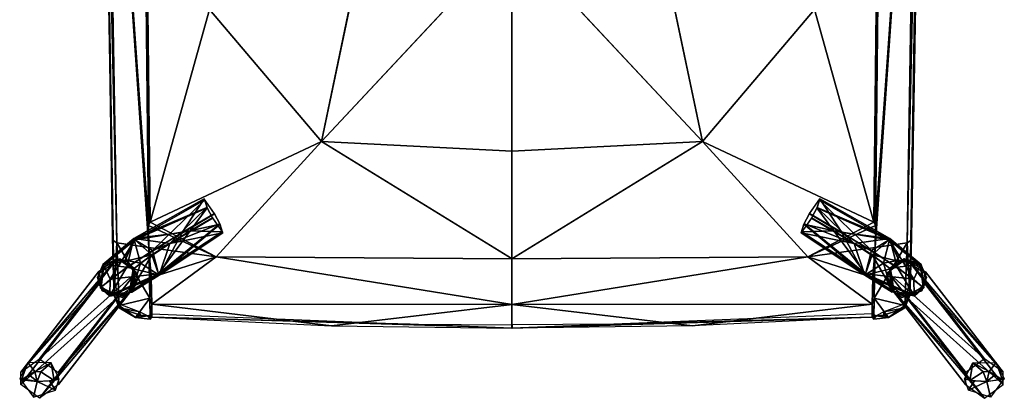
# Model space of a CAD drawing. Extents: x -272 to 272, y -278 to 279.
# Drawn here: x -272 to 272, y -278 to -69 of the extents above; entities that cross this region are included whole.
import ezdxf

# ---------------------------------------------------------------- set-up
doc = ezdxf.new("R2010")
doc.units = 0
doc.header["$MEASUREMENT"] = 0
doc.layers.get('0').update_dxf_attribs({"linetype": 'CONTINUOUS'})

# ---------------------------------------------------------------- blocks, each defined once
blk = doc.blocks.new('GROUP_3')
for p, q in [((58.91, 54.47, 52.25), (20.14, 32.44, 41.36)), ((46.7, 35.84, 59.79), (58.91, 54.47, 52.25)), ((20.14, 32.44, 41.36), (60.24, 49.69, 40.62)), ((59.25, 53.83, 52.09), (20.66, 31.83, 41.16)), ((60.5, 49.37, 41.25), (20.66, 31.83, 41.16)), ((30.41, 25.83, 52.06), (59.25, 53.83, 52.09)), ((60.24, 49.69, 40.62), (39.88, 29.8, 33.45)), ((60.5, 49.37, 41.25), (51.04, 36.69, 39)), ((64.55, 46.15, 60.03), (30.41, 25.83, 52.06)), ((63.38, 43.8, 38.94), (39.88, 29.8, 33.45)), ((64.59, 46.23, 60.77), (46.7, 35.84, 59.79)), ((51.04, 36.69, 39), (63.43, 43.88, 39.68)), ((67.48, 40.66, 58.45), (30.41, 25.83, 52.06)), ((33.62, 13.05, 40.01), (67.48, 40.66, 58.45)), ((34, 12.27, 40.14), (67.73, 40.35, 59.08)), ((46.7, 35.84, 59.79), (67.73, 40.35, 59.08)), ((16.23, 16.71, 40.21), (46.7, 35.84, 59.79)), ((20.14, 32.44, 41.36), (46.7, 35.84, 59.79)), ((51.04, 36.69, 39), (20.66, 31.83, 41.16)), ((33.62, 13.05, 40.01), (51.04, 36.69, 39)), ((33.62, 13.05, 40.01), (68.72, 36.2, 47.62)), ((34, 12.27, 40.14), (46.7, 35.84, 59.79)), ((34, 12.27, 40.14), (69.07, 35.56, 47.46)), ((39.88, 29.8, 33.45), (69.07, 35.56, 47.46)), ((51.04, 36.69, 39), (68.72, 36.2, 47.62)), ((20.14, 32.44, 41.36), (2.97, 18.19, 1.71)), ((3.51, 17.67, 1.73), (20.66, 31.83, 41.16)), ((6.99, 10.01, 23.04), (20.66, 31.83, 41.16)), ((20.66, 31.83, 41.16), (14.98, 19.84, 0.13)), ((15.28, 20.52), (20.14, 32.44, 41.36)), ((20.14, 32.44, 41.36), (16.23, 16.71, 40.21)), ((20.14, 32.44, 41.36), (39.88, 29.8, 33.45)), ((20.14, 32.44, 41.36), (23.75, 18.91, 13.47)), ((20.66, 31.83, 41.16), (29.96, 23.45, 25.45)), ((20.66, 31.83, 41.16), (30.41, 25.83, 52.06)), ((39.88, 29.8, 33.45), (34, 12.27, 40.14)), ((6.99, 10.01, 23.04), (30.41, 25.83, 52.06)), ((29.96, 23.45, 25.45), (14.98, 19.84, 0.13)), ((18.35, 3.52, 2.11), (29.96, 23.45, 25.45)), ((19.74, 15.54, 0.22), (29.96, 23.45, 25.45)), ((29.96, 23.45, 25.45), (33.62, 13.05, 40.01)), ((30.41, 25.83, 52.06), (33.62, 13.05, 40.01)), ((1.47, 5.29, 3.74), (16.23, 16.71, 40.21)), ((2.97, 18.19, 1.71), (16.23, 16.71, 40.21)), ((3.51, 17.67, 1.73), (6.99, 10.01, 23.04)), ((6.58, 0.68, 3.84), (16.23, 16.71, 40.21)), ((23.75, 18.91, 13.47), (15.28, 20.52)), ((16.23, 16.71, 40.21), (34, 12.27, 40.14)), ((18.89, 3.01, 2.12), (23.75, 18.91, 13.47)), ((20.39, 15.91, 0.09), (23.75, 18.91, 13.47)), ((23.75, 18.91, 13.47), (34, 12.27, 40.14)), ((6.58, 0.68, 3.84), (34, 12.27, 40.14)), ((6.87, 1.35, 3.7), (33.62, 13.05, 40.01)), ((33.62, 13.05, 40.01), (6.99, 10.01, 23.04)), ((33.62, 13.05, 40.01), (18.35, 3.52, 2.11)), ((34, 12.27, 40.14), (18.89, 3.01, 2.12)), ((6.99, 10.01, 23.04), (2.11, 5.65, 3.62)), ((6.87, 1.35, 3.7), (6.99, 10.01, 23.04))]:
    blk.add_line(p, q)
mesh = blk.add_polyface()
corners = [(58.91, 54.47, 52.25), (60.24, 49.69, 40.62), (20.14, 32.44, 41.36)]
mesh.append_faces([[corners[k] for k in face] for face in [(0, 1, 2)]])
mesh = blk.add_polyface()
corners = [(58.91, 54.47, 52.25), (20.14, 32.44, 41.36), (46.7, 35.84, 59.79)]
mesh.append_faces([[corners[k] for k in face] for face in [(0, 1, 2)]])
mesh = blk.add_polyface()
corners = [(64.59, 46.23, 60.77), (58.91, 54.47, 52.25), (46.7, 35.84, 59.79)]
mesh.append_faces([[corners[k] for k in face] for face in [(0, 1, 2)]])
mesh = blk.add_polyface()
corners = [(60.24, 49.69, 40.62), (39.88, 29.8, 33.45), (20.14, 32.44, 41.36)]
mesh.append_faces([[corners[k] for k in face] for face in [(0, 1, 2)]])
mesh = blk.add_polyface()
corners = [(59.25, 53.83, 52.09), (20.66, 31.83, 41.16), (30.41, 25.83, 52.06)]
mesh.append_faces([[corners[k] for k in face] for face in [(0, 1, 2)]])
mesh = blk.add_polyface()
corners = [(59.25, 53.83, 52.09), (60.5, 49.37, 41.25), (20.66, 31.83, 41.16)]
mesh.append_faces([[corners[k] for k in face] for face in [(0, 1, 2)]])
mesh = blk.add_polyface()
corners = [(60.5, 49.37, 41.25), (51.04, 36.69, 39), (20.66, 31.83, 41.16)]
mesh.append_faces([[corners[k] for k in face] for face in [(0, 1, 2)]])
mesh = blk.add_polyface()
corners = [(64.55, 46.15, 60.03), (59.25, 53.83, 52.09), (30.41, 25.83, 52.06)]
mesh.append_faces([[corners[k] for k in face] for face in [(0, 1, 2)]])
mesh = blk.add_polyface()
corners = [(63.38, 43.8, 38.94), (39.88, 29.8, 33.45), (60.24, 49.69, 40.62)]
mesh.append_faces([[corners[k] for k in face] for face in [(0, 1, 2)]])
mesh = blk.add_polyface()
corners = [(63.43, 43.88, 39.68), (51.04, 36.69, 39), (60.5, 49.37, 41.25)]
mesh.append_faces([[corners[k] for k in face] for face in [(0, 1, 2)]])
mesh = blk.add_polyface()
corners = [(67.48, 40.66, 58.45), (64.55, 46.15, 60.03), (30.41, 25.83, 52.06)]
mesh.append_faces([[corners[k] for k in face] for face in [(0, 1, 2)]])
mesh = blk.add_polyface()
corners = [(69.07, 35.56, 47.46), (39.88, 29.8, 33.45), (63.38, 43.8, 38.94)]
mesh.append_faces([[corners[k] for k in face] for face in [(0, 1, 2)]])
mesh = blk.add_polyface()
corners = [(67.73, 40.35, 59.08), (64.59, 46.23, 60.77), (46.7, 35.84, 59.79)]
mesh.append_faces([[corners[k] for k in face] for face in [(0, 1, 2)]])
mesh = blk.add_polyface()
corners = [(68.72, 36.2, 47.62), (51.04, 36.69, 39), (63.43, 43.88, 39.68)]
mesh.append_faces([[corners[k] for k in face] for face in [(0, 1, 2)]])
mesh = blk.add_polyface()
corners = [(67.48, 40.66, 58.45), (30.41, 25.83, 52.06), (33.62, 13.05, 40.01)]
mesh.append_faces([[corners[k] for k in face] for face in [(0, 1, 2)]])
mesh = blk.add_polyface()
corners = [(67.48, 40.66, 58.45), (33.62, 13.05, 40.01), (68.72, 36.2, 47.62)]
mesh.append_faces([[corners[k] for k in face] for face in [(0, 1, 2)]])
mesh = blk.add_polyface()
corners = [(67.73, 40.35, 59.08), (34, 12.27, 40.14), (69.07, 35.56, 47.46)]
mesh.append_faces([[corners[k] for k in face] for face in [(0, 1, 2)]])
mesh = blk.add_polyface()
corners = [(67.73, 40.35, 59.08), (46.7, 35.84, 59.79), (34, 12.27, 40.14)]
mesh.append_faces([[corners[k] for k in face] for face in [(0, 1, 2)]])
mesh = blk.add_polyface()
corners = [(46.7, 35.84, 59.79), (16.23, 16.71, 40.21), (34, 12.27, 40.14)]
mesh.append_faces([[corners[k] for k in face] for face in [(0, 1, 2)]])
mesh = blk.add_polyface()
corners = [(46.7, 35.84, 59.79), (20.14, 32.44, 41.36), (16.23, 16.71, 40.21)]
mesh.append_faces([[corners[k] for k in face] for face in [(0, 1, 2)]])
mesh = blk.add_polyface()
corners = [(20.66, 31.83, 41.16), (51.04, 36.69, 39), (29.96, 23.45, 25.45)]
mesh.append_faces([[corners[k] for k in face] for face in [(0, 1, 2)]])
mesh = blk.add_polyface()
corners = [(51.04, 36.69, 39), (33.62, 13.05, 40.01), (29.96, 23.45, 25.45)]
mesh.append_faces([[corners[k] for k in face] for face in [(0, 1, 2)]])
mesh = blk.add_polyface()
corners = [(68.72, 36.2, 47.62), (33.62, 13.05, 40.01), (51.04, 36.69, 39)]
mesh.append_faces([[corners[k] for k in face] for face in [(0, 1, 2)]])
mesh = blk.add_polyface()
corners = [(69.07, 35.56, 47.46), (34, 12.27, 40.14), (39.88, 29.8, 33.45)]
mesh.append_faces([[corners[k] for k in face] for face in [(0, 1, 2)]])
mesh = blk.add_polyface()
corners = [(20.14, 32.44, 41.36), (15.28, 20.52), (2.97, 18.19, 1.71)]
mesh.append_faces([[corners[k] for k in face] for face in [(0, 1, 2)]])
mesh = blk.add_polyface()
corners = [(20.14, 32.44, 41.36), (2.97, 18.19, 1.71), (16.23, 16.71, 40.21)]
mesh.append_faces([[corners[k] for k in face] for face in [(0, 1, 2)]])
mesh = blk.add_polyface()
corners = [(20.66, 31.83, 41.16), (3.51, 17.67, 1.73), (6.99, 10.01, 23.04)]
mesh.append_faces([[corners[k] for k in face] for face in [(0, 1, 2)]])
mesh = blk.add_polyface()
corners = [(20.66, 31.83, 41.16), (14.98, 19.84, 0.13), (3.51, 17.67, 1.73)]
mesh.append_faces([[corners[k] for k in face] for face in [(0, 1, 2)]])
mesh = blk.add_polyface()
corners = [(20.66, 31.83, 41.16), (6.99, 10.01, 23.04), (30.41, 25.83, 52.06)]
mesh.append_faces([[corners[k] for k in face] for face in [(0, 1, 2)]])
mesh = blk.add_polyface()
corners = [(20.66, 31.83, 41.16), (29.96, 23.45, 25.45), (14.98, 19.84, 0.13)]
mesh.append_faces([[corners[k] for k in face] for face in [(0, 1, 2)]])
mesh = blk.add_polyface()
corners = [(20.14, 32.44, 41.36), (23.75, 18.91, 13.47), (15.28, 20.52)]
mesh.append_faces([[corners[k] for k in face] for face in [(0, 1, 2)]])
mesh = blk.add_polyface()
corners = [(20.14, 32.44, 41.36), (39.88, 29.8, 33.45), (23.75, 18.91, 13.47)]
mesh.append_faces([[corners[k] for k in face] for face in [(0, 1, 2)]])
mesh = blk.add_polyface()
corners = [(39.88, 29.8, 33.45), (34, 12.27, 40.14), (23.75, 18.91, 13.47)]
mesh.append_faces([[corners[k] for k in face] for face in [(0, 1, 2)]])
mesh = blk.add_polyface()
corners = [(30.41, 25.83, 52.06), (6.99, 10.01, 23.04), (33.62, 13.05, 40.01)]
mesh.append_faces([[corners[k] for k in face] for face in [(0, 1, 2)]])
mesh = blk.add_polyface()
corners = [(29.96, 23.45, 25.45), (19.74, 15.54, 0.22), (14.98, 19.84, 0.13)]
mesh.append_faces([[corners[k] for k in face] for face in [(0, 1, 2)]])
mesh = blk.add_polyface()
corners = [(29.96, 23.45, 25.45), (18.35, 3.52, 2.11), (19.74, 15.54, 0.22)]
mesh.append_faces([[corners[k] for k in face] for face in [(0, 1, 2)]])
mesh = blk.add_polyface()
corners = [(29.96, 23.45, 25.45), (33.62, 13.05, 40.01), (18.35, 3.52, 2.11)]
mesh.append_faces([[corners[k] for k in face] for face in [(0, 1, 2)]])
mesh = blk.add_polyface()
corners = [(3.07, 18.29, 1.69), (1.08, 13.36, 2.62), (0, 11.09, 3.07), (11.58, 20.71, 0.39), (12.25, 21.38, 0.21), (19.74, 15.54, 0.22), (20.39, 15.91, 0.09), (20.05, 4.45, 1.78), (2.11, 5.65, 3.62), (2.64, 3.63, 3.85), (12.27, 0.52, 3.22), (13.61, 0, 3.15), (17.66, 2.87, 2.28)]
mesh.append_faces([[corners[k] for k in face] for face in [(0, 1, 2), (1, 0, 3), (3, 4, 5), (2, 8, 9), (8, 2, 1), (9, 10, 11), (11, 12, 7)]], dxfattribs={"vtx0": -1, "vtx1": -1})
mesh.append_faces([[corners[k] for k in face] for face in [(3, 0, 4), (5, 4, 6), (5, 6, 7), (9, 8, 10), (11, 10, 12), (7, 12, 5)]], dxfattribs={"vtx0": -1, "vtx2": -1})
mesh = blk.add_polyface()
corners = [(2.97, 18.19, 1.71), (1.47, 5.29, 3.74), (16.23, 16.71, 40.21)]
mesh.append_faces([[corners[k] for k in face] for face in [(0, 1, 2)]])
mesh = blk.add_polyface()
corners = [(16.23, 16.71, 40.21), (1.47, 5.29, 3.74), (6.58, 0.68, 3.84)]
mesh.append_faces([[corners[k] for k in face] for face in [(0, 1, 2)]])
mesh = blk.add_polyface()
corners = [(3.51, 17.67, 1.73), (2.11, 5.65, 3.62), (6.99, 10.01, 23.04)]
mesh.append_faces([[corners[k] for k in face] for face in [(0, 1, 2)]])
mesh = blk.add_polyface()
corners = [(16.23, 16.71, 40.21), (6.58, 0.68, 3.84), (34, 12.27, 40.14)]
mesh.append_faces([[corners[k] for k in face] for face in [(0, 1, 2)]])
mesh = blk.add_polyface()
corners = [(23.75, 18.91, 13.47), (20.39, 15.91, 0.09), (15.28, 20.52)]
mesh.append_faces([[corners[k] for k in face] for face in [(0, 1, 2)]])
mesh = blk.add_polyface()
corners = [(23.75, 18.91, 13.47), (18.89, 3.01, 2.12), (20.39, 15.91, 0.09)]
mesh.append_faces([[corners[k] for k in face] for face in [(0, 1, 2)]])
mesh = blk.add_polyface()
corners = [(23.75, 18.91, 13.47), (34, 12.27, 40.14), (18.89, 3.01, 2.12)]
mesh.append_faces([[corners[k] for k in face] for face in [(0, 1, 2)]])
mesh = blk.add_polyface()
corners = [(34, 12.27, 40.14), (6.58, 0.68, 3.84), (18.89, 3.01, 2.12)]
mesh.append_faces([[corners[k] for k in face] for face in [(0, 1, 2)]])
mesh = blk.add_polyface()
corners = [(33.62, 13.05, 40.01), (6.87, 1.35, 3.7), (18.35, 3.52, 2.11)]
mesh.append_faces([[corners[k] for k in face] for face in [(0, 1, 2)]])
mesh = blk.add_polyface()
corners = [(33.62, 13.05, 40.01), (6.99, 10.01, 23.04), (6.87, 1.35, 3.7)]
mesh.append_faces([[corners[k] for k in face] for face in [(0, 1, 2)]])
mesh = blk.add_polyface()
corners = [(6.99, 10.01, 23.04), (2.11, 5.65, 3.62), (6.87, 1.35, 3.7)]
mesh.append_faces([[corners[k] for k in face] for face in [(0, 1, 2)]])
blk = doc.blocks.new('GROUP_4')
for p, q in [((10.39, 21.77, 0.08), (53.3, 77.1, 383.61)), ((42.91, 69.78, 385.82), (0, 14.45, 2.3)), ((20.71, 14.3), (63.63, 69.62, 383.53)), ((0.04, 7.53, 3.29), (42.95, 62.85, 386.82)), ((63.77, 62.91, 384.48), (20.86, 7.59, 0.95)), ((53.3, 55.32, 386.75), (10.39, 0, 3.22))]:
    blk.add_line(p, q)
blk.add_blockref('GROUP_3', (42.37, 55.61, 383.26))
mesh = blk.add_polyface()
corners = [(53.3, 77.1, 383.61), (0, 14.45, 2.3), (10.39, 21.77, 0.08), (42.91, 69.78, 385.82)]
mesh.append_faces([[corners[k] for k in face] for face in [(0, 1, 2), (1, 0, 3)]], dxfattribs={"vtx0": -1})
mesh = blk.add_polyface()
corners = [(63.63, 69.62, 383.53), (10.39, 21.77, 0.08), (20.71, 14.3), (53.3, 77.1, 383.61)]
mesh.append_faces([[corners[k] for k in face] for face in [(0, 1, 2), (1, 0, 3)]], dxfattribs={"vtx0": -1})
mesh = blk.add_polyface()
corners = [(0, 14.45, 2.3), (42.95, 62.85, 386.82), (0.04, 7.53, 3.29), (42.91, 69.78, 385.82)]
mesh.append_faces([[corners[k] for k in face] for face in [(0, 1, 2), (1, 0, 3)]], dxfattribs={"vtx0": -1})
mesh = blk.add_polyface()
corners = [(63.77, 62.91, 384.48), (20.71, 14.3), (20.86, 7.59, 0.95), (63.63, 69.62, 383.53)]
mesh.append_faces([[corners[k] for k in face] for face in [(0, 1, 2), (1, 0, 3)]], dxfattribs={"vtx0": -1})
mesh = blk.add_polyface()
corners = [(0.04, 7.53, 3.29), (53.3, 55.32, 386.75), (10.39, 0, 3.22), (42.95, 62.85, 386.82)]
mesh.append_faces([[corners[k] for k in face] for face in [(0, 1, 2), (1, 0, 3)]], dxfattribs={"vtx0": -1})
mesh = blk.add_polyface()
corners = [(10.39, 0, 3.22), (63.77, 62.91, 384.48), (20.86, 7.59, 0.95), (53.3, 55.32, 386.75)]
mesh.append_faces([[corners[k] for k in face] for face in [(0, 1, 2), (1, 0, 3)]], dxfattribs={"vtx0": -1})
blk = doc.blocks.new('GROUP_5')
for p, q in [((0.96, 9.59, 6.24), (4.44, 19.19, 10.27)), ((4.44, 19.19, 10.27), (8.28, 14.18, 0.87)), ((17.29, 19.09, 8.85), (8.28, 14.18, 0.87)), ((11.63, 14.08, 0.5), (17.29, 19.09, 8.85)), ((17.29, 19.09, 8.85), (19.07, 9.34, 3.48)), ((8.28, 14.18, 0.87), (0.96, 9.59, 6.24)), ((5.4, 12.11, 1.49), (0.96, 9.59, 6.24)), ((8.28, 14.18, 0.87), (5.4, 12.11, 1.49)), ((5.4, 12.11, 1.49), (9.72, 8.77)), ((8.28, 14.18, 0.87), (9.72, 8.77)), ((11.63, 14.08, 0.5), (8.28, 14.18, 0.87)), ((9.72, 8.77), (11.63, 14.08, 0.5)), ((19.07, 9.34, 3.48), (11.63, 14.08, 0.5)), ((7.64, 0, 12.68), (9.72, 8.77)), ((19.83, 3.86, 10.76), (9.72, 8.77)), ((16.38, 9.01, 1.35), (19.83, 3.86, 10.76))]:
    blk.add_line(p, q)
mesh = blk.add_polyface()
corners = [(4.44, 19.19, 10.27), (0, 10.42, 12.03), (0.96, 9.59, 6.24)]
mesh.append_faces([[corners[k] for k in face] for face in [(0, 1, 2)]])
mesh = blk.add_polyface()
corners = [(4.44, 19.19, 10.27), (0.96, 9.59, 6.24), (8.28, 14.18, 0.87)]
mesh.append_faces([[corners[k] for k in face] for face in [(0, 1, 2)]])
mesh = blk.add_polyface()
corners = [(4.44, 19.19, 10.27), (8.28, 14.18, 0.87), (17.29, 19.09, 8.85)]
mesh.append_faces([[corners[k] for k in face] for face in [(0, 1, 2)]])
mesh = blk.add_polyface()
corners = [(17.29, 19.09, 8.85), (8.28, 14.18, 0.87), (11.63, 14.08, 0.5)]
mesh.append_faces([[corners[k] for k in face] for face in [(0, 1, 2)]])
mesh = blk.add_polyface()
corners = [(19.07, 9.34, 3.48), (17.29, 19.09, 8.85), (11.63, 14.08, 0.5)]
mesh.append_faces([[corners[k] for k in face] for face in [(0, 1, 2)]])
mesh = blk.add_polyface()
corners = [(17.29, 19.09, 8.85), (19.07, 9.34, 3.48), (21.87, 10.24, 9.61)]
mesh.append_faces([[corners[k] for k in face] for face in [(0, 1, 2)]])
mesh = blk.add_polyface()
corners = [(0.96, 9.59, 6.24), (5.4, 12.11, 1.49), (8.28, 14.18, 0.87)]
mesh.append_faces([[corners[k] for k in face] for face in [(0, 1, 2)]])
mesh = blk.add_polyface()
corners = [(9.72, 8.77), (5.4, 12.11, 1.49), (0.96, 9.59, 6.24)]
mesh.append_faces([[corners[k] for k in face] for face in [(0, 1, 2)]])
mesh = blk.add_polyface()
corners = [(9.72, 8.77), (8.28, 14.18, 0.87), (5.4, 12.11, 1.49)]
mesh.append_faces([[corners[k] for k in face] for face in [(0, 1, 2)]])
mesh = blk.add_polyface()
corners = [(11.63, 14.08, 0.5), (8.28, 14.18, 0.87), (9.72, 8.77)]
mesh.append_faces([[corners[k] for k in face] for face in [(0, 1, 2)]])
mesh = blk.add_polyface()
corners = [(19.07, 9.34, 3.48), (11.63, 14.08, 0.5), (9.72, 8.77)]
mesh.append_faces([[corners[k] for k in face] for face in [(0, 1, 2)]])
mesh = blk.add_polyface()
corners = [(0, 10.42, 12.03), (7.64, 0, 12.68), (9.72, 8.77)]
mesh.append_faces([[corners[k] for k in face] for face in [(0, 1, 2)]])
mesh = blk.add_polyface()
corners = [(7.64, 0, 12.68), (19.83, 3.86, 10.76), (9.72, 8.77)]
mesh.append_faces([[corners[k] for k in face] for face in [(0, 1, 2)]])
mesh = blk.add_polyface()
corners = [(19.83, 3.86, 10.76), (16.38, 9.01, 1.35), (9.72, 8.77)]
mesh.append_faces([[corners[k] for k in face] for face in [(0, 1, 2)]])
mesh = blk.add_polyface()
corners = [(21.87, 10.24, 9.61), (16.38, 9.01, 1.35), (19.83, 3.86, 10.76)]
mesh.append_faces([[corners[k] for k in face] for face in [(0, 1, 2)]])
blk = doc.blocks.new('GROUP_2')
for p, q in [((53.98, 58.5, 54.38), (49.4, 410.81, 34.38)), ((33.27, 50.3, 41.57), (28.19, 380.54, 34.49)), ((35.61, 47.09, 54.4), (28.19, 380.54, 34.49)), ((29.92, 381.72, 36.35), (53.22, 44.52, 53.86)), ((148.42, 102.98, 48), (179.53, 251.08, 22.31)), ((253.59, 215.51, 21.73), (148.42, 102.98, 48)), ((86.73, 175.79, 46.27), (53.98, 58.5, 54.38)), ((86.73, 175.79, 46.27), (148.42, 102.98, 48)), ((53.98, 58.5, 54.38), (148.42, 102.98, 48)), ((90.34, 39.46, 51.64), (148.42, 102.98, 48)), ((253.59, 97.63, 46.3), (148.42, 102.98, 48)), ((148.42, 102.98, 48), (253.59, 38.29, 51.03)), ((53.98, 58.5, 54.38), (53.09, 56.74, 53.21)), ((53.09, 56.74, 53.21), (90.34, 39.46, 51.64)), ((53.98, 58.5, 54.38), (90.34, 39.46, 51.64)), ((33.27, 50.3, 41.57), (33.6, 48.36, 52.65)), ((33.73, 28.5, 37.55), (33.27, 50.3, 41.57)), ((33.6, 48.36, 52.65), (35.61, 47.09, 54.4)), ((34.13, 18.08, 37.5), (33.6, 48.36, 52.65)), ((34.13, 18.08, 37.5), (35.61, 47.09, 54.4)), ((53.22, 44.52, 53.86), (35.61, 47.09, 54.4)), ((53.73, 16.64, 38.73), (35.61, 47.09, 54.4)), ((53.22, 44.52, 53.86), (90.34, 39.46, 51.64)), ((54.52, 27.95, 46.12), (53.22, 44.52, 53.86)), ((90.34, 39.46, 51.64), (54.52, 27.95, 46.12)), ((54.81, 13.38, 33.8), (90.34, 39.46, 51.64)), ((90.34, 39.46, 51.64), (253.59, 13.1, 33.59)), ((253.59, 38.29, 51.03), (90.34, 39.46, 51.64)), ((53.73, 16.64, 38.73), (54.52, 27.95, 46.12)), ((34.13, 18.08, 37.5), (37.06, 13.39, 28.11)), ((36.85, 12.62, 34.48), (34.13, 18.08, 37.5)), ((36.85, 12.62, 34.48), (53.73, 16.64, 38.73)), ((53.73, 16.64, 38.73), (45.82, 5.94, 24.87)), ((53.73, 16.64, 38.73), (54.81, 13.38, 33.8)), ((37.06, 13.39, 28.11), (36.83, 11.31, 28.63)), ((36.85, 12.62, 34.48), (36.83, 11.31, 28.63)), ((48.37, 9.02, 21.16), (36.83, 11.31, 28.63)), ((45.82, 5.94, 24.87), (36.83, 11.31, 28.63)), ((54.81, 13.38, 33.8), (53.98, 5.11, 23.37)), ((54.78, 6.17, 23.3), (54.81, 13.38, 33.8)), ((253.59, 13.1, 33.59), (54.81, 13.38, 33.8)), ((153.97, 1.32, 12.91), (54.81, 13.38, 33.8)), ((253.59, 13.1, 33.59), (153.97, 1.32, 12.91)), ((48.49, 7.25, 21.15), (45.82, 5.94, 24.87)), ((45.82, 5.94, 24.87), (52.7, 6.93, 20.56)), ((48.37, 9.02, 21.16), (48.49, 7.25, 21.15)), ((48.37, 9.02, 21.16), (52.7, 6.93, 20.56)), ((48.49, 7.25, 21.15), (52.7, 6.93, 20.56)), ((54.78, 6.17, 23.3), (53.98, 5.11, 23.37)), ((54.78, 6.17, 23.3), (54.97, 6.18, 23.24)), ((54.97, 6.18, 23.24), (197.44, 2.29, 7.89)), ((253.59, 0, 9.45), (197.44, 2.29, 7.89))]:
    blk.add_line(p, q)
mesh = blk.add_polyface()
corners = [(29.92, 381.72, 36.35), (49.4, 410.81, 34.38), (29.8, 383.55, 36.24), (53.09, 56.74, 53.21), (53.22, 44.52, 53.86)]
mesh.append_faces([[corners[k] for k in face] for face in [(0, 1, 2), (3, 0, 4)]], dxfattribs={"vtx0": -1})
mesh.append_faces([[corners[k] for k in face] for face in [(1, 0, 3)]], dxfattribs={"vtx0": -1, "vtx1": -1})
mesh = blk.add_polyface()
corners = [(49.4, 410.81, 34.38), (53.98, 58.5, 54.38), (50.03, 409.97, 33.43)]
mesh.append_faces([[corners[k] for k in face] for face in [(0, 1, 2)]])
mesh = blk.add_polyface()
corners = [(49.4, 410.81, 34.38), (53.09, 56.74, 53.21), (53.98, 58.5, 54.38)]
mesh.append_faces([[corners[k] for k in face] for face in [(0, 1, 2)]])
mesh = blk.add_polyface()
corners = [(86.73, 175.79, 46.27), (50.03, 409.97, 33.43), (53.98, 58.5, 54.38)]
mesh.append_faces([[corners[k] for k in face] for face in [(0, 1, 2)]])
mesh = blk.add_polyface()
corners = [(28.19, 380.54, 34.49), (27.49, 380.16, 7.47), (33.27, 50.3, 41.57)]
mesh.append_faces([[corners[k] for k in face] for face in [(0, 1, 2)]])
mesh = blk.add_polyface()
corners = [(35.61, 47.09, 54.4), (30.19, 380.7, 36.43), (28.19, 380.54, 34.49)]
mesh.append_faces([[corners[k] for k in face] for face in [(0, 1, 2)]])
mesh = blk.add_polyface()
corners = [(28.19, 380.54, 34.49), (33.27, 50.3, 41.57), (33.6, 48.36, 52.65)]
mesh.append_faces([[corners[k] for k in face] for face in [(0, 1, 2)]])
mesh = blk.add_polyface()
corners = [(35.61, 47.09, 54.4), (28.19, 380.54, 34.49), (33.6, 48.36, 52.65)]
mesh.append_faces([[corners[k] for k in face] for face in [(0, 1, 2)]])
mesh = blk.add_polyface()
corners = [(35.61, 47.09, 54.4), (29.92, 381.72, 36.35), (29.82, 382.1, 36.33), (53.22, 44.52, 53.86)]
mesh.append_faces([[corners[k] for k in face] for face in [(0, 1, 2), (1, 0, 3)]], dxfattribs={"vtx0": -1})
mesh = blk.add_polyface()
corners = [(179.53, 251.08, 22.31), (86.73, 175.79, 46.27), (148.42, 102.98, 48)]
mesh.append_faces([[corners[k] for k in face] for face in [(0, 1, 2)]])
mesh = blk.add_polyface()
corners = [(253.59, 215.51, 21.73), (179.53, 251.08, 22.31), (148.42, 102.98, 48)]
mesh.append_faces([[corners[k] for k in face] for face in [(0, 1, 2)]])
mesh = blk.add_polyface()
corners = [(253.59, 215.51, 21.73), (148.42, 102.98, 48), (253.59, 97.63, 46.3)]
mesh.append_faces([[corners[k] for k in face] for face in [(0, 1, 2)]])
mesh = blk.add_polyface()
corners = [(148.42, 102.98, 48), (86.73, 175.79, 46.27), (53.98, 58.5, 54.38)]
mesh.append_faces([[corners[k] for k in face] for face in [(0, 1, 2)]])
mesh = blk.add_polyface()
corners = [(148.42, 102.98, 48), (53.98, 58.5, 54.38), (90.34, 39.46, 51.64)]
mesh.append_faces([[corners[k] for k in face] for face in [(0, 1, 2)]])
mesh = blk.add_polyface()
corners = [(253.59, 38.29, 51.03), (148.42, 102.98, 48), (90.34, 39.46, 51.64)]
mesh.append_faces([[corners[k] for k in face] for face in [(0, 1, 2)]])
mesh = blk.add_polyface()
corners = [(253.59, 97.63, 46.3), (148.42, 102.98, 48), (253.59, 38.29, 51.03)]
mesh.append_faces([[corners[k] for k in face] for face in [(0, 1, 2)]])
mesh = blk.add_polyface()
corners = [(90.34, 39.46, 51.64), (53.98, 58.5, 54.38), (53.09, 56.74, 53.21)]
mesh.append_faces([[corners[k] for k in face] for face in [(0, 1, 2)]])
mesh = blk.add_polyface()
corners = [(90.34, 39.46, 51.64), (53.09, 56.74, 53.21), (53.22, 44.52, 53.86)]
mesh.append_faces([[corners[k] for k in face] for face in [(0, 1, 2)]])
mesh = blk.add_polyface()
corners = [(33.27, 50.3, 41.57), (34.13, 18.08, 37.5), (33.6, 48.36, 52.65)]
mesh.append_faces([[corners[k] for k in face] for face in [(0, 1, 2)]])
mesh = blk.add_polyface()
corners = [(33.27, 50.3, 41.57), (33.73, 28.5, 37.55), (34.13, 18.08, 37.5)]
mesh.append_faces([[corners[k] for k in face] for face in [(0, 1, 2)]])
mesh = blk.add_polyface()
corners = [(33.6, 48.36, 52.65), (34.13, 18.08, 37.5), (35.61, 47.09, 54.4)]
mesh.append_faces([[corners[k] for k in face] for face in [(0, 1, 2)]])
mesh = blk.add_polyface()
corners = [(36.85, 12.62, 34.48), (35.61, 47.09, 54.4), (34.13, 18.08, 37.5)]
mesh.append_faces([[corners[k] for k in face] for face in [(0, 1, 2)]])
mesh = blk.add_polyface()
corners = [(53.73, 16.64, 38.73), (35.61, 47.09, 54.4), (36.85, 12.62, 34.48)]
mesh.append_faces([[corners[k] for k in face] for face in [(0, 1, 2)]])
mesh = blk.add_polyface()
corners = [(53.73, 16.64, 38.73), (53.22, 44.52, 53.86), (35.61, 47.09, 54.4)]
mesh.append_faces([[corners[k] for k in face] for face in [(0, 1, 2)]])
mesh = blk.add_polyface()
corners = [(90.34, 39.46, 51.64), (53.22, 44.52, 53.86), (54.52, 27.95, 46.12)]
mesh.append_faces([[corners[k] for k in face] for face in [(0, 1, 2)]])
mesh = blk.add_polyface()
corners = [(53.22, 44.52, 53.86), (53.73, 16.64, 38.73), (54.52, 27.95, 46.12)]
mesh.append_faces([[corners[k] for k in face] for face in [(0, 1, 2)]])
mesh = blk.add_polyface()
corners = [(90.34, 39.46, 51.64), (54.52, 27.95, 46.12), (54.81, 13.38, 33.8)]
mesh.append_faces([[corners[k] for k in face] for face in [(0, 1, 2)]])
mesh = blk.add_polyface()
corners = [(253.59, 13.1, 33.59), (90.34, 39.46, 51.64), (54.81, 13.38, 33.8)]
mesh.append_faces([[corners[k] for k in face] for face in [(0, 1, 2)]])
mesh = blk.add_polyface()
corners = [(253.59, 13.1, 33.59), (253.59, 38.29, 51.03), (90.34, 39.46, 51.64)]
mesh.append_faces([[corners[k] for k in face] for face in [(0, 1, 2)]])
mesh = blk.add_polyface()
corners = [(33.73, 28.5, 37.55), (37.06, 13.39, 28.11), (34.13, 18.08, 37.5)]
mesh.append_faces([[corners[k] for k in face] for face in [(0, 1, 2)]])
mesh = blk.add_polyface()
corners = [(54.52, 27.95, 46.12), (53.73, 16.64, 38.73), (54.81, 13.38, 33.8)]
mesh.append_faces([[corners[k] for k in face] for face in [(0, 1, 2)]])
mesh = blk.add_polyface()
corners = [(34.13, 18.08, 37.5), (37.06, 13.39, 28.11), (36.83, 11.31, 28.63)]
mesh.append_faces([[corners[k] for k in face] for face in [(0, 1, 2)]])
mesh = blk.add_polyface()
corners = [(34.13, 18.08, 37.5), (36.83, 11.31, 28.63), (36.85, 12.62, 34.48)]
mesh.append_faces([[corners[k] for k in face] for face in [(0, 1, 2)]])
mesh = blk.add_polyface()
corners = [(53.73, 16.64, 38.73), (36.85, 12.62, 34.48), (45.82, 5.94, 24.87)]
mesh.append_faces([[corners[k] for k in face] for face in [(0, 1, 2)]])
mesh = blk.add_polyface()
corners = [(53.73, 16.64, 38.73), (45.82, 5.94, 24.87), (53.98, 5.11, 23.37)]
mesh.append_faces([[corners[k] for k in face] for face in [(0, 1, 2)]])
mesh = blk.add_polyface()
corners = [(53.73, 16.64, 38.73), (53.98, 5.11, 23.37), (54.81, 13.38, 33.8)]
mesh.append_faces([[corners[k] for k in face] for face in [(0, 1, 2)]])
mesh = blk.add_polyface()
corners = [(36.83, 11.31, 28.63), (37.2, 13.33, 28.04), (48.37, 9.02, 21.16), (37.06, 13.39, 28.11)]
mesh.append_faces([[corners[k] for k in face] for face in [(0, 1, 2), (1, 0, 3)]], dxfattribs={"vtx0": -1})
mesh = blk.add_polyface()
corners = [(36.85, 12.62, 34.48), (36.83, 11.31, 28.63), (45.82, 5.94, 24.87)]
mesh.append_faces([[corners[k] for k in face] for face in [(0, 1, 2)]])
mesh = blk.add_polyface()
corners = [(48.49, 7.25, 21.15), (36.83, 11.31, 28.63), (48.37, 9.02, 21.16)]
mesh.append_faces([[corners[k] for k in face] for face in [(0, 1, 2)]])
mesh = blk.add_polyface()
corners = [(48.49, 7.25, 21.15), (45.82, 5.94, 24.87), (36.83, 11.31, 28.63)]
mesh.append_faces([[corners[k] for k in face] for face in [(0, 1, 2)]])
mesh = blk.add_polyface()
corners = [(54.81, 13.38, 33.8), (53.98, 5.11, 23.37), (54.78, 6.17, 23.3)]
mesh.append_faces([[corners[k] for k in face] for face in [(0, 1, 2)]])
mesh = blk.add_polyface()
corners = [(54.81, 13.38, 33.8), (54.78, 6.17, 23.3), (54.97, 6.18, 23.24)]
mesh.append_faces([[corners[k] for k in face] for face in [(0, 1, 2)]])
mesh = blk.add_polyface()
corners = [(54.81, 13.38, 33.8), (54.78, 6.17, 23.3), (54.97, 6.18, 23.24)]
mesh.append_faces([[corners[k] for k in face] for face in [(0, 1, 2)]])
mesh = blk.add_polyface()
corners = [(54.81, 13.38, 33.8), (153.97, 1.32, 12.91), (253.59, 13.1, 33.59)]
mesh.append_faces([[corners[k] for k in face] for face in [(0, 1, 2)]])
mesh = blk.add_polyface()
corners = [(54.81, 13.38, 33.8), (54.97, 6.18, 23.24), (153.97, 1.32, 12.91)]
mesh.append_faces([[corners[k] for k in face] for face in [(0, 1, 2)]])
mesh = blk.add_polyface()
corners = [(253.59, 13.1, 33.59), (153.97, 1.32, 12.91), (253.59, 0, 9.45)]
mesh.append_faces([[corners[k] for k in face] for face in [(0, 1, 2)]])
mesh = blk.add_polyface()
corners = [(45.82, 5.94, 24.87), (48.49, 7.25, 21.15), (52.7, 6.93, 20.56)]
mesh.append_faces([[corners[k] for k in face] for face in [(0, 1, 2)]])
mesh = blk.add_polyface()
corners = [(45.82, 5.94, 24.87), (52.7, 6.93, 20.56), (53.98, 5.11, 23.37)]
mesh.append_faces([[corners[k] for k in face] for face in [(0, 1, 2)]])
mesh = blk.add_polyface()
corners = [(52.7, 6.93, 20.56), (48.49, 7.25, 21.15), (48.37, 9.02, 21.16)]
mesh.append_faces([[corners[k] for k in face] for face in [(0, 1, 2)]])
mesh = blk.add_polyface()
corners = [(52.7, 6.93, 20.56), (48.49, 7.25, 21.15), (48.37, 9.02, 21.16)]
mesh.append_faces([[corners[k] for k in face] for face in [(0, 1, 2)]])
mesh = blk.add_polyface()
corners = [(54.78, 6.17, 23.3), (52.7, 6.93, 20.56), (54.7, 7.93, 20.29)]
mesh.append_faces([[corners[k] for k in face] for face in [(0, 1, 2)]])
mesh = blk.add_polyface()
corners = [(52.7, 6.93, 20.56), (54.78, 6.17, 23.3), (53.98, 5.11, 23.37)]
mesh.append_faces([[corners[k] for k in face] for face in [(0, 1, 2)]])
mesh = blk.add_polyface()
corners = [(54.97, 6.18, 23.24), (54.7, 7.93, 20.29), (197.44, 2.29, 7.89)]
mesh.append_faces([[corners[k] for k in face] for face in [(0, 1, 2)]])
mesh = blk.add_polyface()
corners = [(54.78, 6.17, 23.3), (54.7, 7.93, 20.29), (54.97, 6.18, 23.24)]
mesh.append_faces([[corners[k] for k in face] for face in [(0, 1, 2)]])
mesh = blk.add_polyface()
corners = [(54.97, 6.18, 23.24), (197.44, 2.29, 7.89), (253.59, 0, 9.45)]
mesh.append_faces([[corners[k] for k in face] for face in [(0, 1, 2)]])
mesh = blk.add_polyface()
corners = [(253.59, 0, 9.45), (197.44, 2.29, 7.89), (253.59, 1.9, 6.82)]
mesh.append_faces([[corners[k] for k in face] for face in [(0, 1, 2)]])
blk = doc.blocks.new('GROUP_1')
for name, p in [('GROUP_2', (18, 38.59, 412.53)), ('GROUP_5', (0, 0.56, 0.62))]:
    blk.add_blockref(name, p)
at = {"color": 9}
blk.add_blockref('GROUP_4', (0.55, 0, 9.8), dxfattribs=at)
blk = doc.blocks.new('GROUP_12')
blk.add_blockref('GROUP_1', (0, 0))
at = {"extrusion": (0, 0, -1), "zscale": -1}
blk.add_blockref('GROUP_1', (-543.17, 0), dxfattribs=at)

msp = doc.modelspace()

# ---------------------------------------------------------------- block references
at = {"color": 250}
msp.add_blockref('GROUP_12', (-271.59, -278.3, -0.08), dxfattribs=at)

doc.saveas('drawing.dxf')
